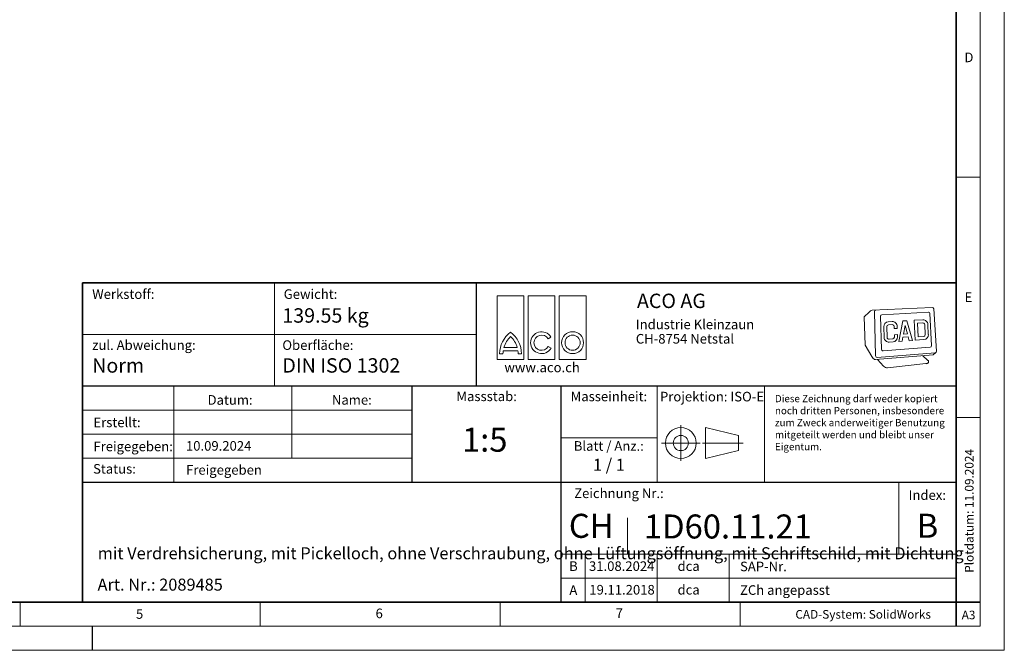
# Model space of a CAD drawing. Units: millimetres. Extents: x 0 to 420, y 0 to 297.
# Drawn here: x 215 to 420, y 0 to 131 of the extents above; entities that cross this region are included whole.
import ezdxf

# ---------------------------------------------------------------- set-up
doc = ezdxf.new("R2010")
doc.units = ezdxf.units.MM
doc.header["$PDSIZE"] = -1
doc.linetypes.add('CENTERX2', pattern=[20.32, 12.7, -2.54, 2.54, -2.54])
doc.styles.add('SLDTEXTSTYLE0', font='TXT', dxfattribs={"width": 0.605})
doc.styles.add('SLDTEXTSTYLE1', font='TXT', dxfattribs={"width": 0.563})

# ---------------------------------------------------------------- blocks, each defined once
blk = doc.blocks.new('SW_NOTE_0')
at = {"color": 0, "linetype": 'Continuous', "lineweight": 0, "insert": (7.47, 2.58), "char_height": 2, "attachment_point": 2, "style": 'SLDTEXTSTYLE0'}
blk.add_mtext('www.aco.ch', dxfattribs=at)
blk = doc.blocks.new('SW_NOTE_0_1')
at = {"color": 0, "linetype": 'Continuous', "lineweight": 0, "insert": (0, 3.87), "char_height": 3, "attachment_point": 1, "style": 'SLDTEXTSTYLE0'}
blk.add_mtext('ACO AG', dxfattribs=at)
blk = doc.blocks.new('SW_NOTE_0_2')
at = {"color": 0, "linetype": 'Continuous', "lineweight": 0, "char_height": 2, "attachment_point": 1, "style": 'SLDTEXTSTYLE0'}
for s, insert in [('Industrie Kleinzaun', (0, 2.58)), ('CH-8754 Netstal', (0, -0.42))]:
    blk.add_mtext(s, dxfattribs=dict(at, insert=insert))
blk = doc.blocks.new('ACO-Logo')
at = {"color": 179, "linetype": 'Continuous', "lineweight": 18}
for p, q in [((0, 16.17), (0, 2.94)), ((5.59, 16.17), (0, 16.17)), ((5.59, 2.94), (5.59, 16.17)), ((6.46, 16.17), (6.46, 2.94)), ((12.05, 16.17), (6.46, 16.17)), ((12.05, 2.94), (12.05, 16.17)), ((12.93, 2.94), (12.93, 16.17)), ((12.93, 16.17), (18.52, 16.17)), ((18.52, 16.17), (18.52, 2.94)), ((77.51, 12.77), (76.49, 11.76)), ((90.64, 13.74), (78.15, 13.15)), ((78.63, 12.88), (78.84, 3.65)), ((80.13, 12.24), (89.85, 12.76)), ((90.46, 5.79), (90.16, 12.47)), ((91.53, 4.63), (90.96, 13.46)), ((76.49, 11.76), (76.65, 5.87)), ((79.85, 11.93), (80.09, 4.98)), ((81.47, 10.76), (82.27, 10.81)), ((83.7, 6.67), (84.51, 10.93)), ((84.51, 10.93), (85.35, 10.97)), ((85.35, 10.97), (86.49, 6.88)), ((86.88, 11.07), (88.67, 11.16)), ((87.08, 6.93), (86.88, 11.07)), ((87.55, 10.46), (88.71, 10.53)), ((87.68, 7.61), (87.55, 10.46)), ((80.53, 9.73), (80.61, 7.48)), ((81.17, 9.75), (81.24, 7.5)), ((81.51, 10.13), (82.31, 10.17)), ((82.69, 9.82), (82.71, 9.37)), ((82.71, 9.35), (83.34, 9.39)), ((83.33, 9.84), (83.34, 9.39)), ((84.64, 8.19), (84.97, 9.97)), ((84.64, 8.19), (85.45, 8.24)), ((84.97, 9.97), (85.45, 8.24)), ((89.19, 8.08), (89.09, 10.18)), ((89.82, 8.11), (89.73, 10.21)), ((10.61, 7.22), (11.22, 7.57)), ((81.63, 7.15), (82.43, 7.21)), ((81.68, 6.51), (82.48, 6.58)), ((82.75, 8.08), (83.39, 8.12)), ((82.75, 8.08), (82.77, 7.58)), ((83.39, 8.12), (83.4, 7.61)), ((83.7, 6.67), (84.36, 6.72)), ((84.36, 6.72), (84.51, 7.54)), ((84.51, 7.54), (85.63, 7.61)), ((85.63, 7.61), (85.85, 6.83)), ((85.85, 6.83), (86.49, 6.88)), ((87.08, 6.93), (88.91, 7.07)), ((87.68, 7.61), (88.85, 7.7)), ((1.26, 4.73), (4.33, 4.73)), ((4.18, 5.43), (1.41, 5.43)), ((11.23, 5.26), (10.63, 5.62)), ((76.65, 5.87), (78.03, 3.52)), ((79.16, 3.36), (91.26, 4.31)), ((80.41, 4.7), (90.18, 5.48)), ((90.8, 3.85), (91.4, 4.35)), ((0, 2.94), (5.59, 2.94)), ((0.51, 4.09), (1.21, 4.09)), ((4.37, 4.09), (5.08, 4.09)), ((6.46, 2.94), (12.05, 2.94)), ((18.52, 2.94), (12.93, 2.94)), ((78.03, 3.52), (78.36, 3.14)), ((78.36, 3.14), (78.47, 3.02)), ((78.8, 2.89), (90.8, 3.85)), ((79.26, 2.93), (80.49, 1.53)), ((88.68, 3.68), (89.67, 2.79)), ((89.67, 2.79), (89.75, 2.72)), ((89.75, 2.72), (89.8, 2.67)), ((89.8, 2.67), (89.84, 2.6)), ((89.84, 2.6), (89.87, 2.52)), ((89.87, 2.52), (89.87, 2.31)), ((81.34, 1.2), (89.33, 2.05))]:
    blk.add_line(p, q, dxfattribs=at)
for radius in [2.28, 1.58]:
    blk.add_circle((15.72, 6.41), radius, dxfattribs=at)
for centre, radius, start, end in [((78.19, 12.35), 0.8, 92.6996, 148.2554), ((78.93, 12.89), 0.3, 92.6996, 181.273), ((89.86, 12.46), 0.3, 2.5148, 93.0418), ((90.66, 13.44), 0.3, 3.7249, 92.6996), ((80.15, 11.94), 0.3, 93.0418, 181.9349), ((81.53, 9.76), 1, 93.1134, 181.9415), ((82.33, 9.81), 1, 1.9415, 93.1134), ((88.73, 10.16), 1, 2.6542, 93.1134), ((88.73, 10.16), 0.363, 2.6542, 93.1134), ((6.13, 4.07), 5.62, 126.4236, 179.7474), ((-0.54, 4.07), 5.62, 0.2526, 53.5764), ((9.26, 6.41), 2.28, 30.7309, 330), ((81.53, 9.76), 0.363, 93.1134, 181.9415), ((82.33, 9.81), 0.363, 1.9415, 93.1134), ((6.13, 4.07), 4.91, 132.7321, 163.9341), ((-0.54, 4.07), 4.91, 16.0659, 47.2679), ((9.26, 6.41), 1.58, 31.0558, 330), ((81.61, 7.51), 1, 181.9415, 274.3987), ((81.61, 7.51), 0.363, 181.9415, 274.3987), ((82.4, 7.57), 0.363, 274.3987, 1.9415), ((82.4, 7.57), 1, 274.3987, 1.9415), ((88.83, 8.07), 0.363, 274.3987, 2.6542), ((88.83, 8.07), 1, 274.3987, 2.6542), ((6.13, 4.07), 4.91, 172.3058, 179.7113), ((-0.54, 4.07), 4.91, 0.2887, 7.6942), ((80.39, 4.99), 0.3, 181.9349, 274.6063), ((90.16, 5.78), 0.3, 274.6063, 2.5148), ((91.23, 4.61), 0.3, 274.4996, 3.7249), ((78.77, 3.29), 0.4, 221.0091, 274.5606), ((79.14, 3.65), 0.3, 181.273, 274.4996), ((89.05, 4.1), 2.08, 277.7635, 279.1918), ((89.32, 2.43), 0.379, 279.1918, 281.4992), ((89.13, 3.35), 1.32, 281.4992, 285.2551), ((88.05, 7.32), 5.43, 285.2551, 287.1087), ((89.48, 2.66), 0.555, 287.1087, 303.6901), ((89.69, 2.35), 0.188, 303.6901, 332.3803), ((89.77, 2.31), 0.0984, 332.3803, 4.9765), ((81.24, 2.19), 1, 221.4087, 276.0561)]:
    blk.add_arc(centre, radius, start, end, dxfattribs=at)
at = {"color": 7, "linetype": 'Continuous', "lineweight": 0}
for name, p in [('SW_NOTE_0_1', (29.12, 12.75)), ('SW_NOTE_0_2', (28.89, 8.64)), ('SW_NOTE_0', (1.9, -0.32))]:
    blk.add_blockref(name, p, dxfattribs=at)
blk = doc.blocks.new('SW_NOTE_0_3')
at = {"color": 0, "linetype": 'Continuous', "lineweight": 0, "char_height": 1.5, "attachment_point": 1, "style": 'SLDTEXTSTYLE0'}
for s, insert in [('Diese Zeichnung darf weder kopiert', (0, 1.93)), ('noch dritten Personen, insbesondere', (0, -0.57)), ('zum Zweck anderweitiger Benutzung', (0, -3.07)), ('mitgeteilt werden und bleibt unser', (0, -5.57)), ('Eigentum.', (0, -8.07))]:
    blk.add_mtext(s, dxfattribs=dict(at, insert=insert))

msp = doc.modelspace()

# ---------------------------------------------------------------- linework, layer by layer
at = {"color": 7, "linetype": 'Continuous', "lineweight": 18}
for p, q in [((420, 0), (420, 297)), ((415, 292), (415, 5)), ((410, 98.5), (415, 98.5)), ((268, 76.5), (268, 55)), ((228, 65.75), (310, 65.75)), ((228, 55), (410, 55)), ((410, 55), (228, 55)), ((247, 55), (247, 35)), ((271.6, 55), (271.6, 40)), ((347.6611, 35), (347.6611, 55)), ((370.0572, 55.012), (370.0572, 35)), ((228, 50), (296.6, 50)), ((410, 48.5), (415, 48.5)), ((357.7662, 46.372), (357.7662, 39.9353)), ((364.6059, 44.7376), (357.7662, 46.372)), ((296.6, 45), (228, 45)), ((347.6611, 44.2134), (327.6611, 44.2134)), ((364.6059, 44.7376), (364.6059, 41.5697)), ((357.7662, 39.9353), (364.6059, 41.5697)), ((228, 40), (296.6, 40)), ((398, 35), (398, 20)), ((341.4855, 20), (341.4855, 27.5647)), ((327.6611, 20), (410, 20)), ((332.6611, 20), (332.6611, 10)), ((347.6611, 20), (347.6611, 10)), ((362.6611, 20), (362.6611, 10)), ((410, 15), (327.6611, 15)), ((215, 10), (215, 5)), ((265, 10), (265, 5)), ((315, 10), (315, 5)), ((365, 10), (365, 5)), ((15, 5), (415, 5)), ((0, 0), (420, 0))]:
    msp.add_line(p, q, dxfattribs=at)
at = {"color": 7, "linetype": 'Continuous', "lineweight": 35}
for p, q in [((410, 5), (410, 287)), ((228, 76.5), (228, 10)), ((228, 76.5), (410, 76.5)), ((20, 10), (415, 10))]:
    msp.add_line(p, q, dxfattribs=at)
at = {"color": 7, "linetype": 'Continuous', "lineweight": 25}
for p, q in [((310, 76.5), (310, 55)), ((410, 55), (228, 55)), ((296.6, 55), (296.6, 35)), ((327.6611, 10), (327.6611, 55)), ((228, 35), (410, 35))]:
    msp.add_line(p, q, dxfattribs=at)
at = {"color": 7, "linetype": 'CENTERX2', "lineweight": 18}
for p, q in [((352.6175, 46.908), (352.6175, 39.4622)), ((348.624, 43.1537), (356.6109, 43.1537)), ((357.1289, 43.1537), (365.6255, 43.1537))]:
    msp.add_line(p, q, dxfattribs=at)
msp.add_line((230, 5), (230, 0))
at = {"color": 7, "linetype": 'Continuous', "lineweight": 18}
for radius in [3.2183, 1.584]:
    msp.add_circle((352.6175, 43.1537), radius, dxfattribs=at)
msp.add_point((410, 10))

# ---------------------------------------------------------------- block references
at = {"color": 7, "linetype": 'Continuous'}
msp.add_blockref('ACO-Logo', (314.3511, 57.6366), dxfattribs=at)
at = {"color": 7, "linetype": 'Continuous', "lineweight": 0}
msp.add_blockref('SW_NOTE_0_3', (372.2204, 51.2203), dxfattribs=at)

# ---------------------------------------------------------------- texts
at = {"color": 7, "linetype": 'Continuous', "lineweight": 18}
for s, insert, char_height, attachment_point, style in [('D', (412.6234, 124.4518), 2, 2, 'SLDTEXTSTYLE0'), ('Werkstoff:', (230, 75.1611), 2, 1, 'SLDTEXTSTYLE0'), ('Gewicht:', (269.898, 75.1611), 2, 1, 'SLDTEXTSTYLE0'), ('E', (412.5161, 74.5096), 2, 2, 'SLDTEXTSTYLE0'), ('139.55 kg', (269.6126, 71.2122), 3, 1, 'SLDTEXTSTYLE0'), ('zul. Abweichung:', (230, 64.5423), 2, 1, 'SLDTEXTSTYLE0'), ('Oberfläche:', (269.6126, 64.5423), 2, 1, 'SLDTEXTSTYLE0'), ('Norm', (230, 60.8119), 3, 1, 'SLDTEXTSTYLE0'), ('DIN ISO 1302', (269.6126, 60.8119), 3, 1, 'SLDTEXTSTYLE0'), ('Massstab:', (312.1625, 53.8816), 2, 2, 'SLDTEXTSTYLE0'), ('Masseinheit:', (337.6324, 53.8554), 2, 2, 'SLDTEXTSTYLE0'), ('Projektion: ISO-E', (348.2746, 53.8191), 2, 1, 'SLDTEXTSTYLE0'), ('Datum:', (254.0355, 53.1295), 2, 1, 'SLDTEXTSTYLE0'), ('Name:', (279.9349, 53.1361), 2, 1, 'SLDTEXTSTYLE0'), ('Erstellt:', (230.2614, 48.4499), 2, 1, 'SLDTEXTSTYLE0'), ('1:5', (311.7649, 46.349), 5, 2, 'SLDTEXTSTYLE0'), ('Freigegeben:', (230.2614, 43.4434), 2, 1, 'SLDTEXTSTYLE0'), ('10.09.2024', (249.5285, 43.5603), 2, 1, 'SLDTEXTSTYLE0'), ('Blatt / Anz.:', (337.6114, 43.5452), 2, 2, 'SLDTEXTSTYLE0'), ('1 / 1', (337.6348, 39.8697), 2.5, 2, 'SLDTEXTSTYLE1'), ('Status:', (230.1851, 38.7794), 2, 1, 'SLDTEXTSTYLE0'), ('Freigegeben', (249.5568, 38.5582), 2, 1, 'SLDTEXTSTYLE0'), ('Zeichnung Nr.:', (330.407, 33.6926), 2, 1, 'SLDTEXTSTYLE0'), ('Index:', (403.9553, 33.3249), 2, 2, 'SLDTEXTSTYLE0'), ('CH', (329.2896, 28.4139), 5, 1, 'SLDTEXTSTYLE0'), ('1D60.11.21', (344.9268, 28.2773), 5, 1, 'SLDTEXTSTYLE0'), ('B', (403.9986, 28.4395), 5, 2, 'SLDTEXTSTYLE0'), ('mit Verdrehsicherung, mit Pickelloch, ohne Verschraubung, ohne Lüftungsöffnung, mit Schriftschild, mit Dichtung', (231.1476, 21.453), 2.5, 1, 'SLDTEXTSTYLE0'), ('B', (330.2495, 18.5245), 2, 2, 'SLDTEXTSTYLE0'), ('31.08.2024', (340.3039, 18.5246), 2, 2, 'SLDTEXTSTYLE0'), ('dca', (354.2454, 18.5246), 2, 2, 'SLDTEXTSTYLE0'), ('SAP-Nr.', (364.9469, 18.4594), 2, 1, 'SLDTEXTSTYLE0'), ('Art. Nr.: 2089485', (231.1132, 14.9211), 2.5, 1, 'SLDTEXTSTYLE0'), ('A', (330.2274, 13.5245), 2, 2, 'SLDTEXTSTYLE0'), ('19.11.2018', (340.3708, 13.6069), 2, 2, 'SLDTEXTSTYLE0'), ('dca', (354.2454, 13.6069), 2, 2, 'SLDTEXTSTYLE0'), ('ZCh angepasst', (364.9469, 13.5417), 2, 1, 'SLDTEXTSTYLE0'), ('5', (239.875, 8.5638), 2, 2, 'SLDTEXTSTYLE0'), ('6', (289.7886, 8.6885), 2, 2, 'SLDTEXTSTYLE0'), ('7', (339.8003, 8.7205), 2, 2, 'SLDTEXTSTYLE0'), ('CAD-System: SolidWorks', (390.5946, 8.3847), 1.8, 2, 'SLDTEXTSTYLE0'), ('A3', (412.5579, 8.255), 1.8, 2, 'SLDTEXTSTYLE0')]:
    msp.add_mtext(s, dxfattribs=dict(at, insert=insert, char_height=char_height, attachment_point=attachment_point, style=style))
at = {"color": 7, "linetype": 'Continuous', "lineweight": 18, "insert": (411.7953, 41.9108), "char_height": 1.8, "attachment_point": 3, "rotation": 90, "style": 'SLDTEXTSTYLE0'}
msp.add_mtext('Plotdatum: 11.09.2024', dxfattribs=at)

doc.saveas('drawing.dxf')
